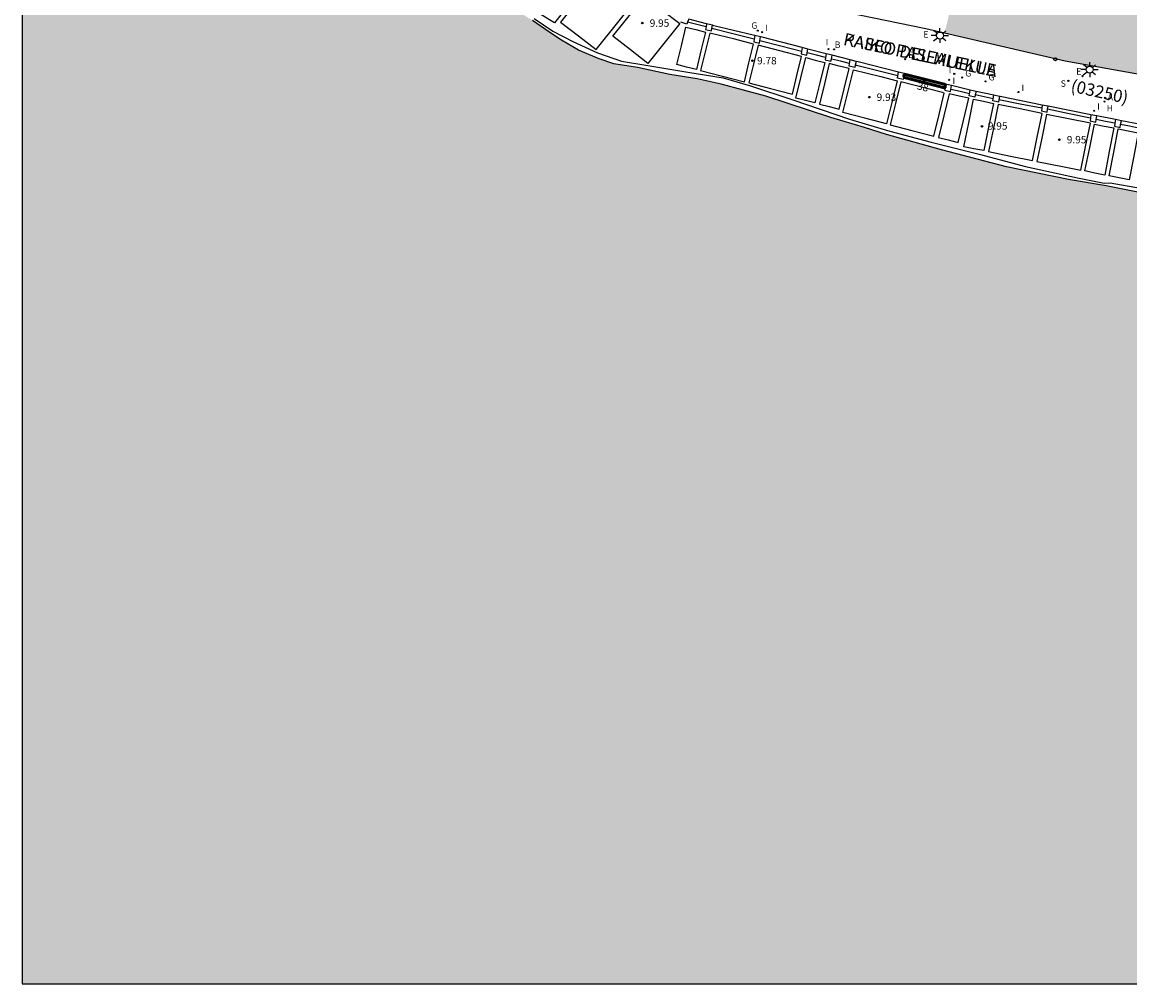
# Model space of a CAD drawing. Units: millimetres. Extents: x 581694 to 582044, y 4797040 to 4797290.
# Drawn here: x 581694 to 581806, y 4797040 to 4797138 of the extents above; entities that cross this region are included whole.
import ezdxf
from ezdxf.enums import TextEntityAlignment as Align

# ---------------------------------------------------------------- set-up
doc = ezdxf.new("R2010")
doc.units = ezdxf.units.MM
doc.linetypes.add('TRAZOS_NORMALES', pattern=[0.75, 0.5, -0.25])
for name, color, linetype in [('010106', 9, 'Continuous'), ('020204', 9, 'Continuous'), ('020308', 9, 'Continuous'), ('060106', 9, 'BARANDILLA'), ('060120', 7, 'Continuous'), ('060130', 9, 'Continuous'), ('060144', 9, 'Continuous'), ('070105', 6, 'Continuous'), ('070110', 9, 'Continuous'), ('080202', 9, 'Continuous'), ('080302', 9, 'Continuous'), ('080306', 9, 'Continuous'), ('080308', 9, 'Continuous'), ('080312', 8, 'Continuous'), ('200202', 4, 'Continuous'), ('200204', 4, 'Continuous'), ('200205', 4, 'Continuous'), ('200302', 4, 'Continuous'), ('200304', 4, 'Continuous'), ('200305', 4, 'Continuous'), ('210204', 9, 'Continuous'), ('210304', 9, 'Continuous'), ('220205', 1, 'Continuous'), ('220207', 9, 'Continuous'), ('220305', 1, 'Continuous'), ('220307', 9, 'Continuous'), ('230204', 9, 'Continuous'), ('230304', 9, 'Continuous'), ('250206', 9, 'Continuous'), ('260202', 9, 'Continuous'), ('270204', 9, 'Continuous'), ('270304', 9, 'Continuous'), ('990503', 131, 'Continuous')]:
    doc.layers.add(name, color=color, linetype=linetype)
doc.layers.add('080128', color=7, linetype='TRAZOS_NORMALES', lineweight=30)
doc.styles.add('ARIAL', font='ARIAL.TTF', dxfattribs={"height": 1})
doc.styles.add('ARIALI', font='ARIALI.TTF', dxfattribs={"height": 1})
doc.styles.add('ROMANS', font='romans__.ttf', dxfattribs={"height": 1})
doc.linetypes.add('BARANDILLA', pattern='A,1,[201,DONOSTI.shx,S=0.1,R=0,X=0,Y=0],1', length=2)

# ---------------------------------------------------------------- blocks, each defined once
blk = doc.blocks.new('FAROLA')
for p, q in [((-0.35, 0), (-0.9, 0)), ((-0.63, 0.51), (-0.26, 0.25)), ((0, 0.35), (0, 0.75)), ((0.6, 0.49), (0.28, 0.22)), ((0.35, 0), (0.85, 0)), ((-0.65, -0.52), (-0.26, -0.24)), ((0, -0.35), (0, -0.75)), ((0.59, -0.52), (0.26, -0.25))]:
    blk.add_line(p, q)
blk.add_circle((0, 0), 0.355)
blk = doc.blocks.new('REIND')
blk.add_circle((0, 0), 0.055)
blk = doc.blocks.new('BloquePortal')
blk.add_circle((0, 0), 0.075)
at = {"flags": 5}
blk.add_attdef('INDICE', text='', height=0.75, dxfattribs=at).set_placement((0, 0), align=Align.MIDDLE_CENTER)
blk = doc.blocks.new('BOCAR')
blk.add_circle((0, 0), 0.055)
blk = doc.blocks.new('HIDRAN')
blk.add_circle((0, 0), 0.055)
blk = doc.blocks.new('ABAS')
blk.add_circle((0, 0), 0.055)
blk = doc.blocks.new('SANEA')
blk.add_circle((0, 0), 0.055)
blk = doc.blocks.new('REGELE')
blk.add_circle((0, 0), 0.055)
blk = doc.blocks.new('REGALU')
blk.add_circle((0, 0), 0.055)
blk = doc.blocks.new('REGAS')
blk.add_circle((0, 0), 0.055)
blk = doc.blocks.new('HUEPIV')
blk.add_circle((0, 0), 0.145)
blk = doc.blocks.new('COTAPU')
blk.add_circle((0, 0), 0.075)

msp = doc.modelspace()

# ---------------------------------------------------------------- hatches: boundary and pattern name
at = {"layer": '990503'}
h = msp.add_hatch(color=256, dxfattribs=at)
h.paths.add_polyline_path([(581694.24, 4797160.68), (581694.23, 4797040.16), (582044.22, 4797040.15), (582044.22, 4797075.6), (582040.39, 4797076.73), (581999.5, 4797088.76), (581989.57, 4797091.64), (581988.85, 4797091.83), (581988.12, 4797092.1), (581962.36, 4797099.6), (581961.29, 4797099.9), (581935.41, 4797107.48), (581934.76, 4797107.66), (581934.41, 4797107.79), (581916.65, 4797113.16), (581916.33, 4797113.28), (581914.03, 4797114.15), (581909.48, 4797115.86), (581909.2, 4797115.11), (581908.55, 4797115.28), (581907.9, 4797115.47), (581907.25, 4797115.67), (581906.61, 4797115.89), (581905.97, 4797116.12), (581905.34, 4797116.38), (581904.72, 4797116.64), (581904.11, 4797116.93), (581903.5, 4797117.22), (581902.83, 4797117.58), (581902.17, 4797117.95), (581901.52, 4797118.33), (581900.88, 4797118.74), (581900.26, 4797119.16), (581899.64, 4797119.61), (581899.04, 4797120.07), (581898.8, 4797120.24), (581898.57, 4797120.42), (581898.34, 4797120.61), (581898.13, 4797120.81), (581897.92, 4797121.03), (581897.73, 4797121.25), (581897.55, 4797121.48), (581897.38, 4797121.73), (581897.22, 4797121.97), (581897.07, 4797122.23), (581896.94, 4797122.49), (581896.83, 4797122.72), (581896.74, 4797122.96), (581896.66, 4797123.2), (581896.58, 4797123.44), (581896.52, 4797123.68), (581896.46, 4797123.92), (581896.42, 4797124.17), (581896.39, 4797124.42), (581896.36, 4797124.67), (581896.35, 4797124.92), (581896.35, 4797125.18), (581896.36, 4797125.43), (581896.38, 4797125.68), (581896.4, 4797125.93), (581896.44, 4797126.18), (581896.53, 4797126.42), (581896.64, 4797126.66), (581896.76, 4797126.9), (581896.9, 4797127.12), (581897.06, 4797127.33), (581897.23, 4797127.52), (581897.42, 4797127.71), (581897.62, 4797127.87), (581897.78, 4797127.99), (581897.94, 4797128.09), (581898.11, 4797128.19), (581898.28, 4797128.27), (581898.45, 4797128.35), (581898.63, 4797128.41), (581898.82, 4797128.47), (581899, 4797128.51), (581899.19, 4797128.55), (581899.38, 4797128.57), (581899.57, 4797128.59), (581899.77, 4797128.59), (581899.96, 4797128.58), (581900.15, 4797128.56), (581900.34, 4797128.53), (581903.11, 4797127.68), (581903.17, 4797127.66), (581903.22, 4797127.53), (581903.29, 4797127.4), (581904.47, 4797126.98), (581911.28, 4797124.57), (581911.54, 4797125.35), (581922.35, 4797122.14), (581921.94, 4797120.55), (581922.84, 4797120.28), (581927.14, 4797119), (581928.43, 4797118.62), (581931.51, 4797117.7), (581931.96, 4797119.24), (581942.72, 4797115.98), (581944.46, 4797115.44), (581944.72, 4797115.69), (581945.51, 4797119.19), (581946.89, 4797124.84), (581947.05, 4797125.49), (581947.24, 4797125.74), (581947.28, 4797125.8), (581947.71, 4797125.83), (581955.28, 4797123.91), (581955.16, 4797123.27), (581955.28, 4797123.11), (581955.5, 4797122.83), (581955.65, 4797122.87), (581955.87, 4797122.9), (581956.09, 4797122.64), (581956.39, 4797122.31), (581956.71, 4797121.99), (581957, 4797121.77), (581957.35, 4797121.51), (581957.69, 4797121.36), (581957.97, 4797121.24), (581958.24, 4797121.13), (581958.18, 4797120.88), (581959.61, 4797120.53), (581959.66, 4797120.73), (581960.11, 4797120.71), (581960.71, 4797120.7), (581961.19, 4797120.76), (581961.8, 4797120.86), (581962.42, 4797121.05), (581963.02, 4797121.29), (581963.17, 4797121.41), (581963.29, 4797121.34), (581963.56, 4797121.78), (581965.57, 4797121.3), (581965.72, 4797121.23), (581965.82, 4797121.11), (581965.87, 4797121), (581965.91, 4797120.83), (581965.87, 4797120.67), (581963.15, 4797110.02), (581966.23, 4797109.14), (581967.12, 4797108.88), (581967.15, 4797108.8), (581967.44, 4797109.35), (581967, 4797109.49), (581967.06, 4797110.19), (581966.81, 4797110.26), (581967.77, 4797111.54), (581971.5, 4797110.45), (581975.15, 4797123.12), (581976.02, 4797122.87), (581972.37, 4797110.19), (581978.68, 4797108.35), (581984.98, 4797106.5), (581988.89, 4797120.07), (581989.85, 4797119.8), (581985.93, 4797106.22), (581991.98, 4797104.45), (581998.02, 4797102.68), (582000, 4797109.5), (582001.98, 4797116.31), (581998.24, 4797117.38), (581998.36, 4797117.81), (582006.93, 4797115.36), (582006.81, 4797114.93), (582002.91, 4797116.04), (581998.95, 4797102.41), (582010.98, 4797098.87), (582015.19, 4797113), (582011.37, 4797114.11), (582011.48, 4797114.48), (582020.1, 4797111.97), (582019.99, 4797111.6), (582016.12, 4797112.73), (582011.91, 4797098.6), (582018.26, 4797096.73), (582024.62, 4797094.86), (582026.73, 4797102.26), (582028.84, 4797109.65), (582025.06, 4797110.77), (582025.18, 4797111.16), (582033.8, 4797108.6), (582033.69, 4797108.21), (582029.73, 4797109.38), (582027.62, 4797101.99), (582025.51, 4797094.6), (582032.11, 4797092.66), (582038.7, 4797090.72), (582042.95, 4797105.49), (582038.18, 4797106.86), (582038.29, 4797107.25), (582044.23, 4797105.54), (582044.23, 4797138.96), (582038.88, 4797136.11), (582019.99, 4797138.44), (582018.46, 4797126.38), (582017.49, 4797126.5), (582019.02, 4797138.56), (582012.14, 4797139.4), (582005.25, 4797140.25), (582003.1, 4797123.18), (582002.19, 4797123.3), (582004.34, 4797140.36), (581997.97, 4797141.15), (581991.61, 4797141.93), (581989.66, 4797126.7), (581988.69, 4797126.83), (581990.64, 4797142.05), (581984.87, 4797142.76), (581979.1, 4797143.47), (581977.5, 4797130.48), (581976.54, 4797130.61), (581978.34, 4797145.07), (581995.55, 4797142.89), (581995.68, 4797143.41), (582003.3, 4797142.51), (582003.17, 4797141.93), (582038.56, 4797137.58), (582044.23, 4797140.59), (582044.23, 4797141.71), (582040.84, 4797139.89), (582038.79, 4797138.8), (582038.15, 4797138.68), (582037.51, 4797138.61), (582036.81, 4797138.68), (582015.75, 4797141.4), (582013.07, 4797141.77), (582008.77, 4797142.41), (582007.38, 4797142.61), (582005.55, 4797142.86), (582005.64, 4797143.72), (582002.15, 4797143.83), (582001.38, 4797143.85), (582000.08, 4797143.9), (581999.78, 4797143.91), (581999.49, 4797143.92), (581998.9, 4797143.94), (581997.81, 4797143.98), (581996.11, 4797144.04), (581993.16, 4797144.4), (581986.49, 4797145.14), (581972.81, 4797146.74), (581969.76, 4797135.53), (581969.41, 4797134.33), (581969.35, 4797134.14), (581969.24, 4797133.96), (581969.08, 4797133.82), (581968.83, 4797133.77), (581966.89, 4797134.3), (581966.84, 4797134.85), (581966.76, 4797134.93), (581966.59, 4797135.12), (581966.34, 4797135.46), (581965.96, 4797135.83), (581965.47, 4797136.22), (581964.99, 4797136.56), (581964.42, 4797136.87), (581964.12, 4797137.01), (581964.14, 4797137.23), (581962.76, 4797137.68), (581962.67, 4797137.36), (581962.35, 4797137.4), (581962.06, 4797137.42), (581961.66, 4797137.46), (581960.92, 4797137.37), (581960.27, 4797137.2), (581959.61, 4797136.96), (581959.36, 4797137.03), (581959.11, 4797137.02), (581958.95, 4797136.36), (581951.28, 4797138.25), (581950.99, 4797138.49), (581950.92, 4797138.87), (581951.92, 4797141.97), (581952.28, 4797143.1), (581952.59, 4797144.06), (581952.68, 4797144.34), (581952.77, 4797144.62), (581952.95, 4797145.18), (581953.04, 4797145.46), (581953.13, 4797145.74), (581953.31, 4797146.31), (581953.4, 4797146.59), (581953.67, 4797147.43), (581953.76, 4797147.71), (581954.03, 4797148.56), (581954.31, 4797149.43), (581952.38, 4797149.94), (581952.24, 4797149.98), (581944.59, 4797151.99), (581923.66, 4797157.81), (581922.7, 4797158.26), (581921.93, 4797158.71), (581921.48, 4797159.09), (581920.97, 4797159.54), (581920.65, 4797159.99), (581920.4, 4797160.5), (581920.14, 4797161.27), (581920.01, 4797161.72), (581919.95, 4797162.29), (581919.95, 4797162.93), (581920.08, 4797163.77), (581920.23, 4797164.34), (581920.35, 4797164.7), (581920.54, 4797165.07), (581920.68, 4797165.31), (581920.9, 4797165.67), (581921.13, 4797165.94), (581921.47, 4797166.27), (581921.78, 4797166.55), (581922.22, 4797166.82), (581922.69, 4797167.09), (581923.25, 4797167.3), (581924.09, 4797167.49), (581924.74, 4797167.56), (581925.45, 4797167.58), (581926.48, 4797167.48), (581927.8, 4797167.36), (581929.02, 4797167.2), (581929.54, 4797167.1), (581932.72, 4797166.58), (581936.47, 4797166.04), (581939.93, 4797165.64), (581944.9, 4797165.01), (581947.13, 4797164.79), (581947.07, 4797163.47), (581948.24, 4797163.41), (581949.3, 4797163.35), (581949.66, 4797163.33), (581950.02, 4797163.32), (581950.75, 4797163.28), (581951.08, 4797163.27), (581951.44, 4797163.26), (581951.76, 4797163.25), (581952.45, 4797163.21), (581953.63, 4797163.27), (581955.08, 4797163.34), (581955.74, 4797163.38), (581957.5, 4797163.48), (581958.85, 4797163.55), (581959.49, 4797163.52), (581960.49, 4797163.42), (581962.94, 4797163.13), (581966.85, 4797162.64), (581970.04, 4797162.3), (581970.91, 4797162.2), (581975.73, 4797161.64), (581982.42, 4797160.82), (581995.59, 4797159.35), (582009.25, 4797157.89), (582030.85, 4797155.58), (582033.77, 4797155.27), (582033.84, 4797155.26), (582033.91, 4797155.26), (582033.99, 4797155.26), (582034.06, 4797155.26), (582034.13, 4797155.26), (582034.2, 4797155.26), (582034.28, 4797155.25), (582034.35, 4797155.25), (582034.42, 4797155.25), (582034.5, 4797155.25), (582034.57, 4797155.25), (582034.64, 4797155.26), (582034.71, 4797155.26), (582034.79, 4797155.26), (582034.86, 4797155.26), (582034.93, 4797155.27), (582035, 4797155.27), (582035.07, 4797155.28), (582035.14, 4797155.29), (582035.22, 4797155.3), (582035.29, 4797155.31), (582035.36, 4797155.32), (582035.47, 4797155.34), (582035.57, 4797155.36), (582035.61, 4797155.37), (582035.65, 4797155.38), (582035.68, 4797155.39), (582035.72, 4797155.4), (582035.76, 4797155.41), (582035.79, 4797155.42), (582035.83, 4797155.43), (582035.86, 4797155.44), (582035.9, 4797155.45), (582035.94, 4797155.46), (582035.97, 4797155.47), (582036.01, 4797155.48), (582036.05, 4797155.49), (582036.08, 4797155.51), (582036.12, 4797155.52), (582036.15, 4797155.53), (582036.19, 4797155.54), (582036.23, 4797155.55), (582036.26, 4797155.57), (582036.3, 4797155.58), (582036.4, 4797155.62), (582036.5, 4797155.65), (582036.57, 4797155.68), (582036.63, 4797155.7), (582036.7, 4797155.72), (582036.77, 4797155.75), (582036.83, 4797155.77), (582036.9, 4797155.8), (582036.97, 4797155.82), (582037.03, 4797155.85), (582037.1, 4797155.88), (582037.16, 4797155.9), (582037.23, 4797155.93), (582037.29, 4797155.96), (582037.36, 4797155.98), (582037.42, 4797156.01), (582037.49, 4797156.04), (582037.55, 4797156.07), (582037.62, 4797156.09), (582037.68, 4797156.12), (582037.74, 4797156.15), (582037.81, 4797156.18), (582037.93, 4797156.24), (582038.05, 4797156.3), (582038.11, 4797156.32), (582038.17, 4797156.35), (582038.23, 4797156.38), (582038.28, 4797156.41), (582038.34, 4797156.44), (582038.4, 4797156.47), (582038.46, 4797156.5), (582038.51, 4797156.53), (582038.57, 4797156.56), (582038.63, 4797156.59), (582038.68, 4797156.62), (582038.74, 4797156.65), (582038.8, 4797156.68), (582038.86, 4797156.71), (582038.91, 4797156.75), (582038.97, 4797156.78), (582039.03, 4797156.81), (582039.08, 4797156.84), (582039.14, 4797156.87), (582039.2, 4797156.9), (582039.25, 4797156.93), (582039.31, 4797156.97), (582043.09, 4797159.18), (582043.17, 4797159.22), (582043.77, 4797159.55), (582044, 4797159.68), (582044.04, 4797159.7), (582044.23, 4797159.8), (582044.23, 4797221.26), (582043.97, 4797221.83), (582039.37, 4797231.95), (582039.04, 4797232.66), (582036.12, 4797239.09), (582027.61, 4797234.67), (582013.08, 4797227.09), (582011.14, 4797226.08), (582010.94, 4797225.83), (582010.75, 4797225.56), (582010.55, 4797225.29), (582010.16, 4797224.77), (582009.96, 4797224.51), (582009.76, 4797224.25), (582009.37, 4797223.72), (582009.18, 4797223.46), (582008.98, 4797223.2), (582008.58, 4797222.67), (582008.39, 4797222.41), (582008.19, 4797222.15), (582007.99, 4797221.88), (582007.8, 4797221.63), (582007.61, 4797221.36), (582007.41, 4797221.1), (582006.82, 4797220.31), (582006.24, 4797219.53), (582006.02, 4797219.24), (582007.09, 4797218.42), (582007.1, 4797218.4), (581986.94, 4797208.29), (581986.37, 4797209.57), (581985.17, 4797208.97), (581984.59, 4797208.68), (581984.02, 4797208.39), (581983.73, 4797208.24), (581983.44, 4797208.1), (581983.15, 4797207.95), (581982.86, 4797207.8), (581982.57, 4797207.66), (581981.7, 4797207.22), (581981.41, 4797207.08), (581980.25, 4797206.49), (581979.96, 4797206.35), (581979.67, 4797206.2), (581978.8, 4797205.76), (581978.51, 4797205.62), (581978.22, 4797205.47), (581977.93, 4797205.33), (581977.64, 4797205.18), (581977.34, 4797205.03), (581977.91, 4797203.91), (581977.92, 4797203.88), (581965.12, 4797197.29), (581964.61, 4797198.31), (581963.44, 4797197.78), (581962.85, 4797197.51), (581962.27, 4797197.25), (581961.97, 4797197.12), (581960.8, 4797196.59), (581959.92, 4797196.19), (581959.34, 4797195.92), (581958.46, 4797195.53), (581957.87, 4797195.26), (581957.29, 4797195), (581956.99, 4797194.86), (581955.84, 4797194.34), (581956.29, 4797193.45), (581948.16, 4797189.35), (581937.54, 4797187.37), (581936.16, 4797190.32), (581933, 4797188.94), (581930.03, 4797187.64), (581929.71, 4797187.5), (581929.07, 4797187.22), (581928.75, 4797187.08), (581927.3, 4797186.45), (581927.03, 4797186.33), (581926.75, 4797186.21), (581926.48, 4797186.09), (581926.2, 4797185.97), (581925.1, 4797185.48), (581924.83, 4797185.36), (581923.84, 4797184.93), (581923.59, 4797184.42), (581923.46, 4797184.23), (581922.88, 4797184.04), (581906.31, 4797180.58), (581884.99, 4797176.04), (581856.84, 4797169.83), (581856.64, 4797171.18), (581856.35, 4797171.11), (581855.81, 4797170.99), (581855.19, 4797170.85), (581854.73, 4797170.74), (581853.91, 4797170.56), (581853.37, 4797170.43), (581852.83, 4797170.31), (581852.29, 4797170.19), (581851.47, 4797170), (581850.93, 4797169.88), (581850.12, 4797169.7), (581849.85, 4797169.63), (581848.76, 4797169.39), (581847.62, 4797169.13), (581847.79, 4797167.79), (581840.45, 4797166.06), (581839.36, 4797165.48), (581838.85, 4797164.9), (581838.4, 4797164.14), (581837.29, 4797161.26), (581834.31, 4797149.35), (581833.99, 4797148.71), (581833.54, 4797148.27), (581833.09, 4797147.82), (581832.52, 4797147.5), (581831.88, 4797147.37), (581830.98, 4797147.5), (581829.59, 4797147.86), (581829.25, 4797147.95), (581792.23, 4797158.05), (581792.08, 4797155.94), (581791.45, 4797152.3), (581790.88, 4797149.57), (581788.81, 4797141), (581787.72, 4797136.5), (581799.94, 4797133.67), (581805.57, 4797132.65), (581807.68, 4797132.27), (581808, 4797131.95), (581808.76, 4797131.75), (581809.34, 4797131.6), (581810.51, 4797131.3), (581811.09, 4797131.15), (581811.67, 4797131), (581812.26, 4797130.85), (581812.84, 4797130.69), (581813.71, 4797130.47), (581814.3, 4797130.32), (581814.59, 4797130.24), (581815.17, 4797130.09), (581815.3, 4797130.86), (581822.21, 4797129.07), (581827.2, 4797127.79), (581832.26, 4797126.76), (581836.42, 4797126.25), (581840.9, 4797125.74), (581843.27, 4797125.1), (581849.67, 4797123.31), (581851.95, 4797122.73), (581852.28, 4797124.18), (581839.87, 4797127.19), (581837.42, 4797127.81), (581838.25, 4797131.25), (581851.79, 4797127.84), (581853.42, 4797125.55), (581853.61, 4797125.07), (581853.63, 4797125.06), (581853.09, 4797122.44), (581856, 4797121.71), (581858.3, 4797120.93), (581860.16, 4797120.3), (581863.94, 4797118.89), (581866.15, 4797118.13), (581866.8, 4797117.9), (581867.09, 4797117.81), (581867.66, 4797117.61), (581868.03, 4797117.48), (581868.52, 4797117.33), (581868.8, 4797117.25), (581869.67, 4797116.98), (581870.54, 4797116.72), (581870.83, 4797116.63), (581872.27, 4797116.19), (581872.56, 4797116.1), (581872.85, 4797116.01), (581873.11, 4797115.93), (581873.4, 4797116.8), (581873.49, 4797116.76), (581874.34, 4797116.52), (581876.18, 4797115.98), (581877.2, 4797115.66), (581877.92, 4797115.37), (581878.56, 4797115), (581879.14, 4797114.42), (581879.55, 4797113.96), (581880.19, 4797113.07), (581880.64, 4797111.85), (581880.71, 4797110.95), (581880.45, 4797109.74), (581879.62, 4797106.73), (581879.17, 4797106.28), (581878.66, 4797105.9), (581878.02, 4797105.58), (581877.31, 4797105.39), (581876.55, 4797105.39), (581873.76, 4797106.39), (581873, 4797106.54), (581872.47, 4797106.66), (581871.92, 4797106.72), (581871.16, 4797106.89), (581869.69, 4797107.17), (581868.04, 4797107.52), (581867.05, 4797107.73), (581866.29, 4797107.91), (581865.94, 4797107.99), (581865.59, 4797108.07), (581865.24, 4797108.15), (581864.89, 4797108.23), (581864.54, 4797108.32), (581864.19, 4797108.4), (581863.83, 4797108.48), (581863.72, 4797108.08), (581862.57, 4797108.38), (581859.34, 4797109.17), (581853.4, 4797110.46), (581848.54, 4797111.63), (581842.87, 4797112.98), (581838.38, 4797114.23), (581818.82, 4797118.06), (581804.1, 4797121), (581800.26, 4797121.64), (581793.99, 4797122.92), (581787.4, 4797124.65), (581781.83, 4797126.19), (581779.59, 4797126.89), (581776.2, 4797127.92), (581769.6, 4797130.09), (581765.06, 4797131.31), (581762.63, 4797131.82), (581759.88, 4797132.27), (581756.61, 4797132.97), (581754.18, 4797133.36), (581752.71, 4797133.87), (581750.61, 4797134.75), (581748.89, 4797135.76), (581747.7, 4797136.52), (581745.94, 4797137.74), (581744.38, 4797138.78), (581743.16, 4797139.75), (581740.96, 4797141.62), (581738.19, 4797144.1), (581736.58, 4797145.58), (581736.54, 4797145.62), (581736.33, 4797145.83), (581736.11, 4797146.05), (581735.81, 4797146.35), (581729.8, 4797151.53), (581729.48, 4797150.83), (581720.62, 4797153.36), (581705.68, 4797158.97), (581705.43, 4797158.38), (581698.32, 4797161.57), (581696.85, 4797161.15), (581696.47, 4797161.33), (581695.43, 4797161.36), (581694.96, 4797161.37), (581694.59, 4797160.94), (581694.46, 4797160.79), (581694.29, 4797160.69)])
h.paths.add_polyline_path([(581933.58, 4797122.62), (581910.65, 4797129.26), (581909.83, 4797126.46), (581932.77, 4797119.81)], flags=0)
h.paths.add_polyline_path([(581944.61, 4797151.09), (581950.43, 4797149.55), (581949.86, 4797147.5), (581951.01, 4797147.12), (581949.15, 4797141.36), (581947.17, 4797141.94), (581949.03, 4797147.7), (581944.1, 4797149.17)], flags=0)
h.paths.add_polyline_path([(582006.3, 4797139.82), (582013.83, 4797138.98), (582013.73, 4797138.03), (582006.2, 4797138.87)], flags=0)
h.paths.add_polyline_path([(582025.76, 4797137.45), (582037.85, 4797135.85), (582037.73, 4797134.89), (582025.63, 4797136.49)], flags=0)
h.paths.add_polyline_path([(581945.17, 4797126.02), (581942.03, 4797126.84), (581939.65, 4797117.74), (581942.79, 4797116.92)], flags=0)
h.paths.add_polyline_path([(582019.23, 4797131.57), (582019.88, 4797136.48), (582020.77, 4797136.37), (582020.12, 4797131.45)], flags=0)
h.paths.add_polyline_path([(581855.17, 4797168.52), (581868.48, 4797171.56), (581868.93, 4797169.64), (581845.57, 4797164.46), (581845.19, 4797166.25), (581848.1, 4797166.91), (581847.96, 4797167.41), (581855.07, 4797169.01)], flags=0)

# ---------------------------------------------------------------- linework, layer by layer
at = {"layer": '010106', "flags": 128}
msp.add_lwpolyline([(581694.23, 4797040.16), (582044.22, 4797040.15), (582044.23, 4797290.14), (581694.24, 4797290.15)], close=True, dxfattribs=at)
at = {"layer": '060106'}
for points in [[(581763.54, 4797137.09, 10.5), (581762.6, 4797137.33, 10.5), (581761.66, 4797137.57, 10.5)], [(581768.42, 4797135.85, 10.5), (581766.27, 4797136.39, 10.5), (581764.12, 4797136.94, 10.5)], [(581773.22, 4797134.62, 10.5), (581771.11, 4797135.16, 10.5), (581769, 4797135.7, 10.5)], [(581775.66, 4797133.99, 10.5), (581774.73, 4797134.23, 10.5), (581773.8, 4797134.47, 10.5)], [(581778.09, 4797133.38, 10.5), (581777.16, 4797133.61, 10.5), (581776.24, 4797133.84, 10.5)], [(581782.99, 4797132.14, 10.5), (581780.83, 4797132.68, 10.5), (581778.67, 4797133.23, 10.5)], [(581787.76, 4797130.91, 10.5), (581785.66, 4797131.45, 10.5), (581783.57, 4797131.99, 11)], [(581790.25, 4797130.33, 10.5), (581789.29, 4797130.55, 10.5), (581788.34, 4797130.77, 10.5)], [(581792.64, 4797129.82, 10.5), (581791.73, 4797130.01, 10.5), (581790.83, 4797130.2, 10.5)], [(581797.56, 4797128.86, 10.5), (581795.39, 4797129.28, 10.5), (581793.22, 4797129.7, 10.5)], [(581802.5, 4797127.85, 10.5), (581800.33, 4797128.3, 10.5), (581798.15, 4797128.75, 10.5)], [(581804.98, 4797127.34, 10.5), (581804.03, 4797127.53, 10.5), (581803.09, 4797127.73, 10.5)], [(581807.38, 4797126.84, 10.5), (581806.47, 4797127.03, 10.5), (581805.56, 4797127.22, 10.5)]]:
    msp.add_polyline3d(points, dxfattribs=at)
at = {"layer": '060120'}
msp.add_polyline3d([(581768.65, 4797141.29, 4.67), (581775.36, 4797139.24, 4.67), (581777.73, 4797138.6, 4.67), (581785.8, 4797136.94, 4.67), (581799.94, 4797133.67, 4.54), (581805.57, 4797132.65, 4.48), (581807.68, 4797132.27, 4.48)], dxfattribs=at)
at = {"layer": '060130'}
for points in [[(581749.37, 4797146.3, 9.92), (581751.16, 4797144.92, 9.93), (581752.96, 4797143.54, 9.93), (581748.17, 4797137.52, 9.89), (581746.57, 4797138.5, 9.9), (581744.48, 4797140.16, 9.93)], [(581753.32, 4797143.25, 9.94), (581748.8, 4797137.57, 9.94), (581750.61, 4797136.19, 9.93), (581752.41, 4797134.81, 9.93), (581756.93, 4797140.47, 9.93), (581755.12, 4797141.86, 9.94)], [(581757.32, 4797140.17, 9.93), (581759.09, 4797138.8, 9.96), (581760.87, 4797137.43, 9.96), (581757.65, 4797133.39, 9.89), (581755.88, 4797134.77, 9.94), (581754.11, 4797136.15, 9.94)], [(581761.5, 4797137.06, 9.99), (581762.5, 4797136.82, 9.99), (581763.49, 4797136.57, 9.99), (581763.03, 4797134.67, 9.73), (581762.56, 4797132.78, 9.99), (581761.57, 4797133.03, 9.99), (581760.58, 4797133.28, 9.99), (581761.04, 4797135.17, 9.72)], [(581763.91, 4797136.47, 9.77), (581763.45, 4797134.57, 9.74), (581762.98, 4797132.67, 9.98), (581765.2, 4797132.1, 9.98), (581767.43, 4797131.53, 9.97), (581767.89, 4797133.44, 9.77), (581768.36, 4797135.35, 9.81), (581766.46, 4797135.85, 9.99)], [(581768.81, 4797135.24, 9.98), (581768.35, 4797133.33, 9.78), (581767.88, 4797131.42, 9.96), (581770.08, 4797130.86, 9.96), (581772.29, 4797130.29, 9.95), (581772.75, 4797132.19, 9.81), (581773.22, 4797134.09, 9.85), (581771.02, 4797134.66, 9.98)], [(581773.65, 4797133.98, 9.85), (581774.61, 4797133.74, 9.97), (581775.57, 4797133.49, 9.97), (581775.07, 4797131.44, 9.83), (581774.57, 4797129.39, 9.92), (581773.61, 4797129.64, 9.93), (581772.64, 4797129.88, 9.77), (581773.15, 4797131.93, 9.81)], [(581776.03, 4797133.38, 9.97), (581775.53, 4797131.33, 9.83), (581775.03, 4797129.27, 9.92), (581776.03, 4797129.02, 9.91), (581777.03, 4797128.76, 9.8), (581777.53, 4797130.82, 9.84), (581778.03, 4797132.87, 9.88), (581777.03, 4797133.12, 9.97)], [(581778.47, 4797132.76, 9.97), (581781.26, 4797132.06, 9.97), (581782.9, 4797131.63, 9.97), (581782.36, 4797129.45, 9.88), (581781.83, 4797127.27, 9.84), (581779.62, 4797127.84, 9.89), (581777.41, 4797128.41, 9.8), (581777.94, 4797130.59, 9.84)], [(581783.27, 4797131.53, 9.97), (581782.73, 4797129.35, 9.88), (581782.2, 4797127.17, 9.84), (581784.41, 4797126.6, 9.9), (581786.62, 4797126.03, 9.87), (581787.16, 4797128.21, 9.92), (581787.69, 4797130.4, 9.96), (581787.49, 4797130.44, 9.98)], [(581788.17, 4797130.3, 9.98), (581787.64, 4797128.1, 9.92), (581787.1, 4797125.9, 9.9), (581788.09, 4797125.65, 9.9), (581789.09, 4797125.39, 9.9), (581789.64, 4797127.63, 9.94), (581790.18, 4797129.87, 9.98), (581789.18, 4797130.08, 9.98)], [(581790.65, 4797129.77, 9.98), (581791.65, 4797129.56, 9.98), (581792.66, 4797129.35, 9.98), (581792.17, 4797126.95, 9.95), (581791.68, 4797124.56, 9.94), (581790.68, 4797124.76, 9.96), (581789.67, 4797124.96, 9.92), (581790.16, 4797127.37, 9.93)], [(581793.15, 4797129.25, 9.97), (581792.66, 4797126.85, 9.96), (581792.17, 4797124.46, 9.94), (581794.4, 4797124.01, 9.94), (581796.62, 4797123.56, 9.93), (581797.1, 4797125.94, 10), (581797.59, 4797128.31, 10.01), (581795.37, 4797128.78, 9.98)], [(581798.04, 4797128.21, 9.98), (581797.56, 4797125.84, 10), (581797.08, 4797123.47, 9.99), (581799.66, 4797122.95, 9.91), (581801.52, 4797122.58, 9.91), (581802.01, 4797124.95, 10.04), (581802.49, 4797127.33, 10.05), (581800.26, 4797127.77, 9.98)], [(581802.9, 4797127.25, 10.05), (581803.88, 4797127.05, 9.98), (581804.86, 4797126.86, 9.98), (581804.41, 4797124.48, 9.93), (581803.96, 4797122.09, 9.94), (581802.95, 4797122.29, 9.91), (581801.94, 4797122.5, 10.03), (581802.42, 4797124.87, 10.04)], [(581805.31, 4797126.77, 9.98), (581806.32, 4797126.57, 9.98), (581807.33, 4797126.37, 9.98), (581806.88, 4797123.99, 9.95), (581806.43, 4797121.6, 9.96), (581805.42, 4797121.8, 9.91), (581804.41, 4797122, 9.91), (581804.86, 4797124.39, 9.93)]]:
    msp.add_polyline3d(points, close=True, dxfattribs=at)
at = {"layer": '060144'}
msp.add_polyline3d([(581746.13, 4797137.94, 10), (581748.02, 4797136.68, 9.99), (581750.03, 4797135.63, 9.99), (581752.54, 4797134.46, 9.99), (581754.98, 4797133.62, 9.98), (581757.65, 4797133.19, 9.98), (581761.71, 4797132.51, 9.93), (581765.26, 4797131.94, 9.87), (581768.06, 4797131.14, 9.87), (581772.35, 4797129.71, 9.83), (581778.08, 4797127.74, 9.81), (581782.18, 4797126.55, 9.79), (581786.36, 4797125.41, 9.79), (581791.34, 4797124.16, 9.79), (581791.72, 4797124.07, 9.79), (581795.9, 4797122.96, 9.79), (581801.19, 4797121.82, 9.87), (581803.89, 4797121.28, 9.87), (581804.49, 4797121.31, 9.87), (581807.57, 4797120.77, 9.86), (581816, 4797119.25, 9.89), (581816.13, 4797119.83, 9.9), (581818.73, 4797119.36, 9.74), (581819.07, 4797119.3, 9.56)], dxfattribs=at)
at = {"layer": '070105'}
for points in [[(581818.82, 4797118.06, 9.87), (581804.1, 4797121, 9.79), (581800.26, 4797121.64, 9.79), (581793.99, 4797122.92, 9.79), (581787.4, 4797124.65, 9.79), (581781.83, 4797126.19, 9.79), (581779.59, 4797126.89, 9.79), (581776.2, 4797127.92, 9.79), (581769.6, 4797130.09, 9.79), (581765.06, 4797131.31, 9.86), (581762.63, 4797131.82, 9.86), (581759.88, 4797132.27, 9.86), (581756.61, 4797132.97, 9.86), (581754.18, 4797133.36, 9.86), (581752.71, 4797133.87, 9.86), (581750.61, 4797134.75, 9.8), (581748.89, 4797135.76, 10.03), (581747.7, 4797136.52, 10.03), (581745.94, 4797137.74, 10.04)], [(581763.59, 4797137.42, 4.97), (581761.8, 4797137.89, 4.97)], [(581764.18, 4797137.27, 4.96), (581763.59, 4797137.42, 4.97)], [(581768.47, 4797136.22, 4.93), (581768.32, 4797136.25, 4.93), (581764.34, 4797137.22, 4.96), (581764.18, 4797137.27, 4.96)], [(581769.07, 4797136.08, 4.92), (581768.47, 4797136.22, 4.93)], [(581773.27, 4797135.01, 4.91), (581769.22, 4797136.04, 4.92), (581769.07, 4797136.08, 4.92)], [(581773.87, 4797134.85, 4.9), (581773.27, 4797135.01, 4.91)], [(581775.71, 4797134.38, 4.9), (581773.87, 4797134.85, 4.9)], [(581776.31, 4797134.23, 4.89), (581775.71, 4797134.38, 4.9)], [(581778.14, 4797133.75, 4.87), (581776.31, 4797134.23, 4.89)], [(581778.74, 4797133.6, 4.86), (581778.14, 4797133.75, 4.87)], [(581783.04, 4797132.51, 4.85), (581778.95, 4797133.55, 4.86), (581778.74, 4797133.6, 4.86)], [(581783.63, 4797132.36, 4.85), (581783.04, 4797132.51, 4.85)], [(581787.81, 4797131.29, 4.84), (581783.63, 4797132.36, 4.85)], [(581788.41, 4797131.15, 4.83), (581787.81, 4797131.29, 4.84)], [(581790.3, 4797130.69, 4.79), (581788.41, 4797131.15, 4.83)], [(581790.9, 4797130.54, 4.77), (581790.3, 4797130.69, 4.79)], [(581792.69, 4797130.18, 4.75), (581790.9, 4797130.54, 4.77)], [(581793.28, 4797130.06, 4.75), (581792.69, 4797130.18, 4.75)], [(581797.61, 4797129.17, 4.75), (581793.36, 4797130.05, 4.75), (581793.28, 4797130.06, 4.75)], [(581798.2, 4797129.05, 4.75), (581797.61, 4797129.17, 4.75)], [(581802.55, 4797128.2, 4.73), (581798.2, 4797129.05, 4.75)], [(581803.15, 4797128.08, 4.73), (581802.55, 4797128.2, 4.73)], [(581805.03, 4797127.71, 4.72), (581803.15, 4797128.08, 4.73)], [(581805.63, 4797127.59, 4.72), (581805.03, 4797127.71, 4.72)], [(581807.44, 4797127.24, 4.71), (581805.63, 4797127.59, 4.72)]]:
    msp.add_polyline3d(points, dxfattribs=at)
at = {"layer": '070110'}
for points in [[(581761.8, 4797137.89, 11), (581761.66, 4797137.57, 11), (581761.58, 4797137.37, 11), (581760.98, 4797137.58, 11)], [(581763.59, 4797137.42, 11), (581763.54, 4797137.09, 11), (581763.5, 4797136.82, 11), (581764.08, 4797136.69, 11), (581764.12, 4797136.94, 11), (581764.18, 4797137.27, 11)], [(581768.47, 4797136.22, 11), (581768.42, 4797135.85, 11), (581768.38, 4797135.58, 11), (581768.96, 4797135.45, 11), (581769, 4797135.7, 11), (581769.07, 4797136.08, 11)], [(581773.27, 4797135.01, 11), (581773.22, 4797134.62, 11), (581773.18, 4797134.37, 11), (581773.76, 4797134.23, 11), (581773.8, 4797134.47, 11), (581773.87, 4797134.85, 11)], [(581775.71, 4797134.38, 11), (581775.66, 4797133.99, 11), (581775.62, 4797133.75, 11), (581776.2, 4797133.62, 11), (581776.24, 4797133.84, 11), (581776.31, 4797134.23, 11)], [(581778.74, 4797133.6, 11), (581778.67, 4797133.23, 11), (581778.63, 4797132.99, 11), (581778.06, 4797133.13, 11), (581778.09, 4797133.38, 11), (581778.14, 4797133.75, 11)], [(581783.57, 4797131.99, 11), (581783.53, 4797131.76, 11), (581782.95, 4797131.9, 11), (581782.99, 4797132.14, 11), (581783.04, 4797132.51, 11)], [(581783.62, 4797132.31, 11), (581783.57, 4797131.99, 11)], [(581783.63, 4797132.36, 11), (581783.62, 4797132.31, 11)], [(581787.76, 4797130.91, 11), (581787.73, 4797130.69, 11), (581788.3, 4797130.55, 11), (581788.34, 4797130.77, 11), (581788.41, 4797131.15, 11)], [(581787.81, 4797131.26, 11), (581787.76, 4797130.91, 11)], [(581787.81, 4797131.29, 11), (581787.81, 4797131.26, 11)], [(581790.9, 4797130.54, 11), (581790.83, 4797130.2, 11), (581790.79, 4797129.97, 11), (581790.22, 4797130.1, 11), (581790.25, 4797130.33, 11), (581790.3, 4797130.69, 11)], [(581793.28, 4797130.06, 11), (581793.22, 4797129.7, 11), (581793.18, 4797129.48, 11), (581792.61, 4797129.62, 11), (581792.64, 4797129.82, 11), (581792.69, 4797130.18, 11)], [(581797.61, 4797129.17, 11), (581797.56, 4797128.86, 11), (581797.53, 4797128.61, 11), (581798.1, 4797128.47, 11), (581798.15, 4797128.75, 11), (581798.2, 4797129.05, 11)], [(581802.55, 4797128.2, 11), (581802.5, 4797127.85, 11), (581802.46, 4797127.58, 11), (581803.04, 4797127.44, 11), (581803.09, 4797127.73, 11), (581803.15, 4797128.08, 11)], [(581805.03, 4797127.71, 11), (581804.98, 4797127.34, 11), (581804.93, 4797127.05, 11), (581805.51, 4797126.91, 11), (581805.56, 4797127.22, 11), (581805.63, 4797127.59, 11)]]:
    msp.add_polyline3d(points, dxfattribs=at)
at = {"layer": '080128', "const_width": 0.3, "flags": 128}
for points in [[(581783.62, 4797132.31), (581783.57, 4797131.99), (581783.57, 4797131.99)], [(581783.57, 4797131.99), (581785.66, 4797131.45), (581787.76, 4797130.91)], [(581787.81, 4797131.26), (581783.62, 4797132.31)], [(581783.62, 4797132.31), (581783.62, 4797132.31)], [(581787.76, 4797130.91), (581787.76, 4797130.91), (581787.81, 4797131.26)], [(581787.81, 4797131.26), (581787.81, 4797131.26)]]:
    msp.add_lwpolyline(points, dxfattribs=at)

# ---------------------------------------------------------------- block references
at = {"layer": '020204', "rotation": 359.9987685839998}
for p in [(581757.08, 4797137.49, 9.95), (581768.24, 4797133.68, 9.78), (581780.08, 4797129.98, 9.93), (581791.51, 4797127.02, 9.95), (581799.35, 4797125.67, 9.95)]:
    msp.add_blockref('COTAPU', p, dxfattribs=at)
at = {"layer": '080202', "rotation": 359.9987685839998}
msp.add_blockref('BloquePortal', (581785.65, 4797131.64), dxfattribs=at)
at = {"layer": '200202', "rotation": 359.9987685839998}
msp.add_blockref('BOCAR', (581776.52, 4797134.82, 4.88), dxfattribs=at)
at = {"layer": '200204', "rotation": 359.9987685839998}
msp.add_blockref('HIDRAN', (581803.92, 4797129.53, 4.67), dxfattribs=at)
at = {"layer": '200205', "rotation": 359.9987685839998}
msp.add_blockref('ABAS', (581803.98, 4797129.89, 4.66), dxfattribs=at)
at = {"layer": '210204', "rotation": 359.9987685839998}
msp.add_blockref('SANEA', (581800.26, 4797131.63, 4.62), dxfattribs=at)
at = {"layer": '220205', "rotation": 359.9987685839998}
for p in [(581786.8, 4797136.25, 4.61), (581783.73, 4797133.83, 4.79)]:
    msp.add_blockref('REGELE', p, dxfattribs=at)
at = {"layer": '220207', "rotation": 359.9987685839998}
msp.add_blockref('REGALU', (581801.69, 4797132.11, 4.57), dxfattribs=at)
at = {"layer": '230204', "rotation": 359.9987685839998}
for p in [(581768.78, 4797136.72, 4.92), (581789.5, 4797131.97, 4.8), (581791.87, 4797131.57, 4.8)]:
    msp.add_blockref('REGAS', p, dxfattribs=at)
at = {"layer": '250206', "rotation": 359.9987685839998}
for p in [(581787.25, 4797136.22, 4.61), (581802.42, 4797132.77, 4.53)]:
    msp.add_blockref('FAROLA', p, dxfattribs=at)
at = {"layer": '260202', "rotation": 359.9987685839998}
msp.add_blockref('HUEPIV', (581798.94, 4797133.82, 4.53), dxfattribs=at)
at = {"layer": '270204', "rotation": 359.9987685839998}
for p in [(581769.24, 4797136.56, 4.92), (581775.96, 4797134.85, 4.89), (581788.18, 4797131.73, 4.83), (581788.7, 4797132.34, 4.8), (581795.2, 4797130.5, 4.74), (581802.88, 4797128.6, 4.73)]:
    msp.add_blockref('REIND', p, dxfattribs=at)

# ---------------------------------------------------------------- texts
at = {"layer": '020308', "style": 'ARIAL'}
for s, p in [('9.95', (581757.83, 4797137.11, 9.95)), ('9.78', (581768.71, 4797133.3, 9.78)), ('9.93', (581780.83, 4797129.6, 9.93)), ('9.95', (581792.1, 4797126.69, 9.95)), ('9.95', (581800.1, 4797125.3, 9.95))]:
    msp.add_text(s, height=0.75, rotation=359.9988, dxfattribs=at).set_placement(p)
at = {"layer": '080302', "style": 'ARIAL'}
msp.add_text('(03250)', height=1.25, rotation=347.4988, dxfattribs=at).set_placement((581800.42, 4797130.56))
at = {"layer": '080306', "style": 'ARIALI'}
msp.add_text('KAIKO PASEALEKUA', height=1.25, rotation=348.0988, dxfattribs=at).set_placement((581777.38, 4797135.28))
at = {"layer": '080308', "style": 'ARIALI'}
msp.add_text('38', height=0.75, rotation=346.0988, dxfattribs=at).set_placement((581784.88, 4797130.79))
at = {"layer": '080312', "style": 'ARIALI'}
msp.add_text('PASEO DEL MUELLE', height=1.25, rotation=348.0988, dxfattribs=at).set_placement((581777.38, 4797135.28))
at = {"layer": '200302', "style": 'ROMANS'}
msp.add_text('B', height=0.65, rotation=359.9988, dxfattribs=at).set_placement((581776.58, 4797134.97, 4.88))
at = {"layer": '200304', "style": 'ROMANS'}
msp.add_text('H', height=0.65, rotation=359.9988, dxfattribs=at).set_placement((581804.14, 4797128.53, 4.67))
at = {"layer": '200305', "style": 'ROMANS'}
msp.add_text('A', height=0.65, rotation=359.9988, dxfattribs=at).set_placement((581804.24, 4797129.66, 4.66))
at = {"layer": '210304', "style": 'ROMANS'}
msp.add_text('S', height=0.65, rotation=359.9988, dxfattribs=at).set_placement((581799.48, 4797131.03, 4.62))
at = {"layer": '220305', "style": 'ROMANS'}
for p in [(581785.56, 4797136.02, 4.61), (581784.03, 4797133.94, 4.79)]:
    msp.add_text('E', height=0.65, rotation=359.9988, dxfattribs=at).set_placement(p)
at = {"layer": '220307', "style": 'ROMANS'}
msp.add_text('E', height=0.65, rotation=359.9988, dxfattribs=at).set_placement((581801.06, 4797132.27, 4.57))
at = {"layer": '230304', "style": 'ROMANS'}
for p in [(581768.13, 4797136.91, 4.92), (581789.81, 4797132.07, 4.8), (581792.17, 4797131.67, 4.8)]:
    msp.add_text('G', height=0.65, rotation=359.9988, dxfattribs=at).set_placement(p)
at = {"layer": '270304', "style": 'ROMANS'}
for p in [(581769.55, 4797136.67, 4.92), (581775.67, 4797135.23, 4.89), (581788.13, 4797132.4, 4.8), (581788.52, 4797131.31, 4.83), (581795.51, 4797130.61, 4.74), (581803.18, 4797128.71, 4.73)]:
    msp.add_text('I', height=0.65, rotation=359.9988, dxfattribs=at).set_placement(p)

doc.saveas('drawing.dxf')
